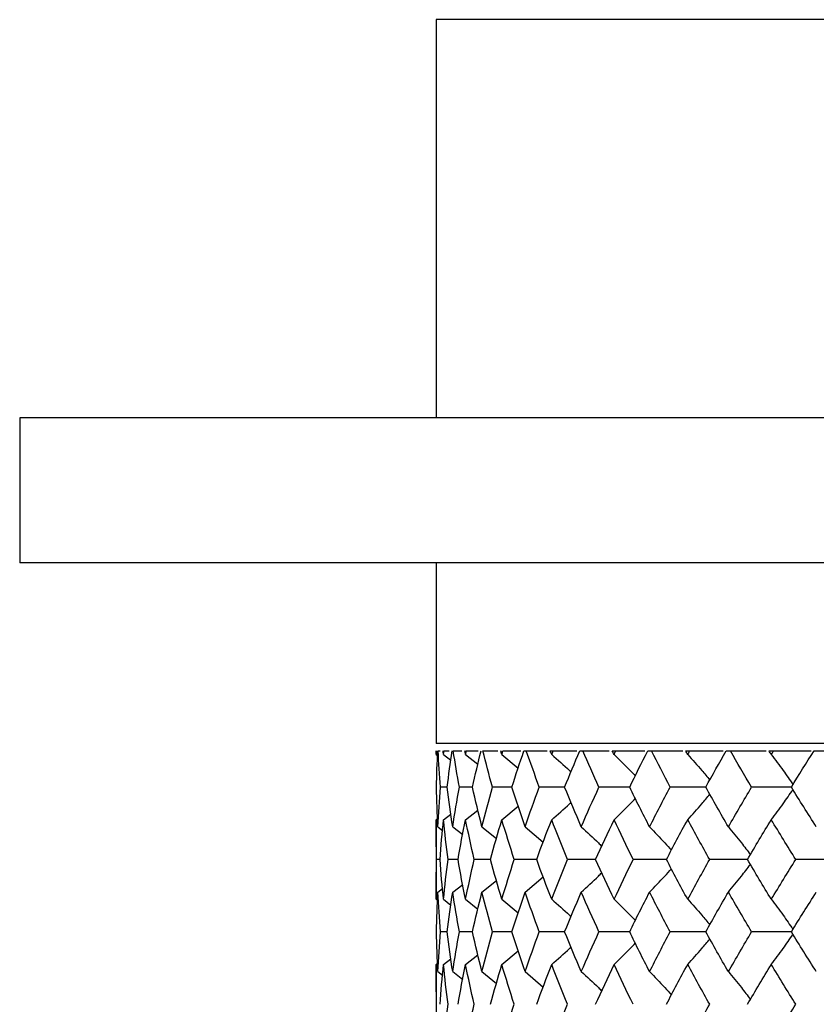
# Paper-space layout '_Top' of a CAD drawing. Units: inches. Extents: x -1.28 to 7.58, y -2.13 to 0.43.
# Drawn here: x -1.28 to -0.41, y -0.64 to 0.43 of the extents above; entities that cross this region are included whole.
import ezdxf

# ---------------------------------------------------------------- set-up
doc = ezdxf.new("R2010")
doc.units = ezdxf.units.IN
doc.header["$MEASUREMENT"] = 0

psp = doc.layouts.new('_Top')

# ---------------------------------------------------------------- linework, layer by layer
at = {"color": 7, "linetype": 'Continuous', "lineweight": 25}
for p, q in [((-0.8268, 0.4331), (-0.8268, 0)), ((0.8268, 0.4331), (-0.8268, 0.4331)), ((-1.2795, 0), (-1.2795, -0.1575)), ((1.2795, 0), (-1.2795, 0)), ((1.2795, -0.1575), (-1.2795, -0.1575)), ((-0.8268, -0.1575), (-0.8268, -0.3543)), ((0.8268, -0.3543), (-0.8268, -0.3543)), ((-0.8268, -0.3622), (-0.8268, -0.3661)), ((-0.8268, -0.3622), (-0.8268, -0.3622)), ((-0.8246, -0.3622), (-0.8224, -0.3622)), ((-0.8183, -0.3622), (-0.8126, -0.3622)), ((-0.8081, -0.3622), (-0.7988, -0.3622)), ((-0.794, -0.3622), (-0.7812, -0.3622)), ((-0.7759, -0.3622), (-0.7597, -0.3622)), ((-0.7541, -0.3622), (-0.7346, -0.3622)), ((-0.7313, -0.3622), (-0.7059, -0.3622)), ((-0.7026, -0.3622), (-0.6738, -0.3622)), ((-0.6705, -0.3622), (-0.6385, -0.3622)), ((-0.6352, -0.3622), (-0.6, -0.3622)), ((-0.5967, -0.3622), (-0.5586, -0.3622)), ((-0.5553, -0.3622), (-0.5145, -0.3622)), ((-0.5113, -0.3622), (-0.468, -0.3622)), ((-0.4647, -0.3622), (-0.4191, -0.3622)), ((-0.4158, -0.3622), (-0.3668, -0.3622)), ((-0.8268, -0.3661), (-0.8251, -0.3673)), ((-0.8187, -0.3661), (-0.8107, -0.3722)), ((-0.7947, -0.3661), (-0.7813, -0.3766)), ((-0.7553, -0.3661), (-0.7375, -0.3808)), ((-0.8147, -0.4015), (-0.8219, -0.4015)), ((-0.7872, -0.4015), (-0.8015, -0.4015)), ((-0.7443, -0.4015), (-0.7655, -0.4015)), ((-0.687, -0.4015), (-0.7146, -0.4015)), ((-0.6163, -0.4015), (-0.6497, -0.4015)), ((-0.5336, -0.4015), (-0.5723, -0.4015)), ((-0.4405, -0.4015), (-0.4837, -0.4015)), ((-0.7947, -0.437), (-0.7813, -0.4265)), ((-0.7553, -0.437), (-0.7375, -0.4223)), ((-0.8268, -0.437), (-0.8251, -0.4358)), ((-0.8268, -0.437), (-0.8268, -0.5236)), ((-0.8187, -0.437), (-0.8106, -0.4309)), ((-0.8248, -0.4448), (-0.8197, -0.4486)), ((-0.8087, -0.4448), (-0.7978, -0.4533)), ((-0.7769, -0.4448), (-0.7611, -0.4575)), ((-0.73, -0.4448), (-0.7104, -0.4616)), ((-0.8225, -0.4803), (-0.8262, -0.4803)), ((-0.8029, -0.4803), (-0.8137, -0.4803)), ((-0.7676, -0.4803), (-0.7854, -0.4803)), ((-0.7174, -0.4803), (-0.7418, -0.4803)), ((-0.6533, -0.4803), (-0.6838, -0.4803)), ((-0.5764, -0.4803), (-0.6125, -0.4803)), ((-0.4883, -0.4803), (-0.5293, -0.4803)), ((-0.3907, -0.4803), (-0.4357, -0.4803)), ((-0.7769, -0.5158), (-0.7611, -0.5031)), ((-0.73, -0.5158), (-0.7104, -0.4991)), ((-0.8248, -0.5158), (-0.8197, -0.512)), ((-0.8087, -0.5158), (-0.7978, -0.5074)), ((-0.8268, -0.5236), (-0.8251, -0.5249)), ((-0.8187, -0.5236), (-0.8106, -0.5298)), ((-0.7947, -0.5236), (-0.7813, -0.5342)), ((-0.7553, -0.5236), (-0.7375, -0.5383)), ((-0.8147, -0.559), (-0.8219, -0.559)), ((-0.7872, -0.559), (-0.8015, -0.559)), ((-0.7443, -0.559), (-0.7655, -0.559)), ((-0.687, -0.559), (-0.7146, -0.559)), ((-0.6163, -0.559), (-0.6497, -0.559)), ((-0.5336, -0.559), (-0.5723, -0.559)), ((-0.4405, -0.559), (-0.4837, -0.559)), ((-0.8187, -0.5945), (-0.8106, -0.5883)), ((-0.7947, -0.5945), (-0.7813, -0.5839)), ((-0.7553, -0.5945), (-0.7375, -0.5798)), ((-0.8268, -0.5945), (-0.8251, -0.5932)), ((-0.8268, -0.5945), (-0.8268, -0.6811)), ((-0.8248, -0.6023), (-0.8197, -0.6061)), ((-0.8087, -0.6023), (-0.7978, -0.6107)), ((-0.7769, -0.6023), (-0.7611, -0.615)), ((-0.73, -0.6023), (-0.7104, -0.6191))]:
    psp.add_line(p, q, dxfattribs=at)
for points in [[(-0.8268, -0.3661), (-0.8268, -0.3648), (-0.8268, -0.3635), (-0.8268, -0.3622)], [(-0.8264, -0.4015), (-0.8261, -0.3884), (-0.8256, -0.3753), (-0.825, -0.3622)], [(-0.8219, -0.4015), (-0.823, -0.3884), (-0.8239, -0.3753), (-0.8246, -0.3622)], [(-0.8187, -0.3661), (-0.8189, -0.3648), (-0.819, -0.3635), (-0.8191, -0.3622)], [(-0.8187, -0.3661), (-0.8186, -0.3648), (-0.8185, -0.3635), (-0.8183, -0.3622)], [(-0.8147, -0.4015), (-0.8131, -0.3884), (-0.8113, -0.3753), (-0.8093, -0.3622)], [(-0.8015, -0.4015), (-0.8039, -0.3884), (-0.8061, -0.3753), (-0.8081, -0.3622)], [(-0.7947, -0.3661), (-0.795, -0.3648), (-0.7953, -0.3635), (-0.7955, -0.3622)], [(-0.7947, -0.3661), (-0.7945, -0.3648), (-0.7942, -0.3635), (-0.794, -0.3622)], [(-0.7872, -0.4015), (-0.7842, -0.3884), (-0.7811, -0.3753), (-0.7779, -0.3622)], [(-0.7655, -0.4015), (-0.7691, -0.3884), (-0.7726, -0.3753), (-0.7759, -0.3622)], [(-0.7553, -0.3661), (-0.7557, -0.3648), (-0.7561, -0.3635), (-0.7564, -0.3622)], [(-0.7553, -0.3661), (-0.7549, -0.3648), (-0.7545, -0.3635), (-0.7541, -0.3622)], [(-0.7443, -0.4015), (-0.7402, -0.3884), (-0.7358, -0.3753), (-0.7313, -0.3622)], [(-0.7146, -0.4015), (-0.7194, -0.3884), (-0.7241, -0.3753), (-0.7287, -0.3622)], [(-0.7011, -0.3661), (-0.7016, -0.3648), (-0.7021, -0.3635), (-0.7026, -0.3622)], [(-0.7011, -0.3661), (-0.7006, -0.3648), (-0.7001, -0.3635), (-0.6996, -0.3622)], [(-0.687, -0.4015), (-0.6817, -0.3884), (-0.6762, -0.3753), (-0.6705, -0.3622)], [(-0.6497, -0.4015), (-0.6557, -0.3884), (-0.6615, -0.3753), (-0.6672, -0.3622)], [(-0.6333, -0.3661), (-0.634, -0.3648), (-0.6346, -0.3635), (-0.6352, -0.3622)], [(-0.6333, -0.3661), (-0.6327, -0.3648), (-0.6321, -0.3635), (-0.6315, -0.3622)], [(-0.6163, -0.4015), (-0.6099, -0.3884), (-0.6034, -0.3753), (-0.5967, -0.3622)], [(-0.5723, -0.4015), (-0.5792, -0.3884), (-0.586, -0.3753), (-0.5927, -0.3622)], [(-0.5532, -0.3661), (-0.5539, -0.3648), (-0.5546, -0.3635), (-0.5553, -0.3622)], [(-0.5532, -0.3661), (-0.5525, -0.3648), (-0.5518, -0.3635), (-0.5511, -0.3622)], [(-0.5336, -0.4015), (-0.5263, -0.3884), (-0.5188, -0.3753), (-0.5113, -0.3622)], [(-0.4837, -0.4015), (-0.4915, -0.3884), (-0.4992, -0.3753), (-0.5068, -0.3622)], [(-0.4623, -0.3661), (-0.4631, -0.3648), (-0.4639, -0.3635), (-0.4647, -0.3622)], [(-0.4623, -0.3661), (-0.4615, -0.3648), (-0.4608, -0.3635), (-0.46, -0.3622)], [(-0.4405, -0.4015), (-0.4324, -0.3884), (-0.4242, -0.3753), (-0.4158, -0.3622)], [(-0.8248, -0.4448), (-0.8255, -0.4304), (-0.826, -0.416), (-0.8264, -0.4015)], [(-0.8248, -0.4448), (-0.824, -0.4304), (-0.8231, -0.416), (-0.8219, -0.4015)], [(-0.8087, -0.4448), (-0.8109, -0.4304), (-0.8129, -0.416), (-0.8147, -0.4015)], [(-0.8087, -0.4448), (-0.8065, -0.4304), (-0.8041, -0.416), (-0.8015, -0.4015)], [(-0.7769, -0.4448), (-0.7805, -0.4304), (-0.784, -0.416), (-0.7872, -0.4015)], [(-0.7769, -0.4448), (-0.7733, -0.4304), (-0.7695, -0.416), (-0.7655, -0.4015)], [(-0.73, -0.4448), (-0.735, -0.4304), (-0.7397, -0.416), (-0.7443, -0.4015)], [(-0.73, -0.4448), (-0.725, -0.4304), (-0.7199, -0.416), (-0.7146, -0.4015)], [(-0.6689, -0.4448), (-0.6751, -0.4304), (-0.6811, -0.416), (-0.687, -0.4015)], [(-0.6689, -0.4448), (-0.6627, -0.4304), (-0.6563, -0.416), (-0.6497, -0.4015)], [(-0.5947, -0.4448), (-0.6021, -0.4304), (-0.6093, -0.416), (-0.6163, -0.4015)], [(-0.5947, -0.4448), (-0.5874, -0.4304), (-0.5799, -0.416), (-0.5723, -0.4015)], [(-0.509, -0.4448), (-0.5173, -0.4304), (-0.5255, -0.416), (-0.5336, -0.4015)], [(-0.509, -0.4448), (-0.5007, -0.4304), (-0.4922, -0.416), (-0.4837, -0.4015)], [(-0.4134, -0.4448), (-0.4225, -0.4304), (-0.4316, -0.416), (-0.4405, -0.4015)], [(-0.8262, -0.4803), (-0.8266, -0.4659), (-0.8268, -0.4515), (-0.8268, -0.437)], [(-0.8225, -0.4803), (-0.8215, -0.4659), (-0.8202, -0.4515), (-0.8187, -0.437)], [(-0.8137, -0.4803), (-0.8156, -0.4659), (-0.8173, -0.4515), (-0.8187, -0.437)], [(-0.8029, -0.4803), (-0.8004, -0.4659), (-0.7977, -0.4515), (-0.7947, -0.437)], [(-0.7854, -0.4803), (-0.7887, -0.4659), (-0.7918, -0.4515), (-0.7947, -0.437)], [(-0.7676, -0.4803), (-0.7637, -0.4659), (-0.7596, -0.4515), (-0.7553, -0.437)], [(-0.7418, -0.4803), (-0.7465, -0.4659), (-0.751, -0.4515), (-0.7553, -0.437)], [(-0.7174, -0.4803), (-0.7122, -0.4659), (-0.7067, -0.4515), (-0.7011, -0.437)], [(-0.6838, -0.4803), (-0.6898, -0.4659), (-0.6955, -0.4515), (-0.7011, -0.437)], [(-0.6533, -0.4803), (-0.6468, -0.4659), (-0.6401, -0.4515), (-0.6333, -0.437)], [(-0.6125, -0.4803), (-0.6196, -0.4659), (-0.6266, -0.4515), (-0.6333, -0.437)], [(-0.5764, -0.4803), (-0.5688, -0.4659), (-0.5611, -0.4515), (-0.5532, -0.437)], [(-0.5293, -0.4803), (-0.5374, -0.4659), (-0.5454, -0.4515), (-0.5532, -0.437)], [(-0.4883, -0.4803), (-0.4797, -0.4659), (-0.4711, -0.4515), (-0.4623, -0.437)], [(-0.4357, -0.4803), (-0.4447, -0.4659), (-0.4536, -0.4515), (-0.4623, -0.437)], [(-0.8268, -0.5236), (-0.8268, -0.5092), (-0.8266, -0.4948), (-0.8262, -0.4803)], [(-0.8187, -0.5236), (-0.8202, -0.5092), (-0.8215, -0.4948), (-0.8225, -0.4803)], [(-0.8187, -0.5236), (-0.8173, -0.5092), (-0.8156, -0.4948), (-0.8137, -0.4803)], [(-0.7947, -0.5236), (-0.7977, -0.5092), (-0.8004, -0.4948), (-0.8029, -0.4803)], [(-0.7947, -0.5236), (-0.7918, -0.5092), (-0.7887, -0.4948), (-0.7854, -0.4803)], [(-0.7553, -0.5236), (-0.7596, -0.5092), (-0.7637, -0.4948), (-0.7676, -0.4803)], [(-0.7553, -0.5236), (-0.751, -0.5092), (-0.7465, -0.4948), (-0.7418, -0.4803)], [(-0.7011, -0.5236), (-0.7067, -0.5092), (-0.7122, -0.4948), (-0.7174, -0.4803)], [(-0.7011, -0.5236), (-0.6955, -0.5092), (-0.6898, -0.4948), (-0.6838, -0.4803)], [(-0.6333, -0.5236), (-0.6401, -0.5092), (-0.6468, -0.4948), (-0.6533, -0.4803)], [(-0.6333, -0.5236), (-0.6266, -0.5092), (-0.6196, -0.4948), (-0.6125, -0.4803)], [(-0.5532, -0.5236), (-0.5611, -0.5092), (-0.5688, -0.4948), (-0.5764, -0.4803)], [(-0.5532, -0.5236), (-0.5454, -0.5092), (-0.5374, -0.4948), (-0.5293, -0.4803)], [(-0.4623, -0.5236), (-0.4711, -0.5092), (-0.4797, -0.4948), (-0.4883, -0.4803)], [(-0.4623, -0.5236), (-0.4536, -0.5092), (-0.4447, -0.4948), (-0.4357, -0.4803)], [(-0.8264, -0.559), (-0.826, -0.5446), (-0.8255, -0.5302), (-0.8248, -0.5158)], [(-0.8219, -0.559), (-0.8231, -0.5446), (-0.824, -0.5302), (-0.8248, -0.5158)], [(-0.8147, -0.559), (-0.8129, -0.5446), (-0.8109, -0.5302), (-0.8087, -0.5158)], [(-0.8015, -0.559), (-0.8041, -0.5446), (-0.8065, -0.5302), (-0.8087, -0.5158)], [(-0.7872, -0.559), (-0.7839, -0.5446), (-0.7805, -0.5302), (-0.7769, -0.5158)], [(-0.7655, -0.559), (-0.7695, -0.5446), (-0.7733, -0.5302), (-0.7769, -0.5158)], [(-0.7443, -0.559), (-0.7397, -0.5446), (-0.735, -0.5302), (-0.73, -0.5158)], [(-0.7146, -0.559), (-0.7199, -0.5446), (-0.725, -0.5302), (-0.73, -0.5158)], [(-0.687, -0.559), (-0.6811, -0.5446), (-0.6751, -0.5302), (-0.6689, -0.5158)], [(-0.6497, -0.559), (-0.6563, -0.5446), (-0.6627, -0.5302), (-0.6689, -0.5158)], [(-0.6163, -0.559), (-0.6093, -0.5446), (-0.6021, -0.5302), (-0.5947, -0.5158)], [(-0.5723, -0.559), (-0.5799, -0.5446), (-0.5874, -0.5302), (-0.5947, -0.5158)], [(-0.5336, -0.559), (-0.5255, -0.5446), (-0.5173, -0.5302), (-0.509, -0.5158)], [(-0.4837, -0.559), (-0.4922, -0.5446), (-0.5007, -0.5302), (-0.509, -0.5158)], [(-0.4405, -0.559), (-0.4316, -0.5446), (-0.4225, -0.5302), (-0.4134, -0.5158)], [(-0.8248, -0.6023), (-0.8255, -0.5878), (-0.826, -0.5734), (-0.8264, -0.559)], [(-0.8248, -0.6023), (-0.824, -0.5878), (-0.8231, -0.5734), (-0.8219, -0.559)], [(-0.8087, -0.6023), (-0.8109, -0.5878), (-0.8129, -0.5734), (-0.8147, -0.559)], [(-0.8087, -0.6023), (-0.8065, -0.5878), (-0.8041, -0.5734), (-0.8015, -0.559)], [(-0.7769, -0.6023), (-0.7805, -0.5878), (-0.784, -0.5734), (-0.7872, -0.559)], [(-0.7769, -0.6023), (-0.7733, -0.5878), (-0.7695, -0.5734), (-0.7655, -0.559)], [(-0.73, -0.6023), (-0.735, -0.5878), (-0.7397, -0.5734), (-0.7443, -0.559)], [(-0.73, -0.6023), (-0.725, -0.5878), (-0.7199, -0.5734), (-0.7146, -0.559)], [(-0.6689, -0.6023), (-0.6751, -0.5878), (-0.6811, -0.5734), (-0.687, -0.559)], [(-0.6689, -0.6023), (-0.6627, -0.5878), (-0.6563, -0.5734), (-0.6497, -0.559)], [(-0.5947, -0.6023), (-0.6021, -0.5878), (-0.6093, -0.5734), (-0.6163, -0.559)], [(-0.5947, -0.6023), (-0.5874, -0.5878), (-0.5799, -0.5734), (-0.5723, -0.559)], [(-0.509, -0.6023), (-0.5173, -0.5878), (-0.5255, -0.5734), (-0.5336, -0.559)], [(-0.509, -0.6023), (-0.5007, -0.5878), (-0.4922, -0.5734), (-0.4837, -0.559)], [(-0.4134, -0.6023), (-0.4225, -0.5878), (-0.4316, -0.5734), (-0.4405, -0.559)], [(-0.8262, -0.6378), (-0.8266, -0.6234), (-0.8268, -0.6089), (-0.8268, -0.5945)], [(-0.8225, -0.6378), (-0.8215, -0.6234), (-0.8202, -0.6089), (-0.8187, -0.5945)], [(-0.8137, -0.6378), (-0.8156, -0.6234), (-0.8173, -0.6089), (-0.8187, -0.5945)], [(-0.8029, -0.6378), (-0.8004, -0.6234), (-0.7977, -0.6089), (-0.7947, -0.5945)], [(-0.7854, -0.6378), (-0.7887, -0.6234), (-0.7918, -0.6089), (-0.7947, -0.5945)], [(-0.7676, -0.6378), (-0.7637, -0.6234), (-0.7596, -0.6089), (-0.7553, -0.5945)], [(-0.7418, -0.6378), (-0.7465, -0.6234), (-0.751, -0.6089), (-0.7553, -0.5945)], [(-0.7174, -0.6378), (-0.7122, -0.6234), (-0.7067, -0.6089), (-0.7011, -0.5945)], [(-0.6838, -0.6378), (-0.6898, -0.6234), (-0.6955, -0.6089), (-0.7011, -0.5945)], [(-0.6533, -0.6378), (-0.6468, -0.6234), (-0.6401, -0.6089), (-0.6333, -0.5945)], [(-0.6125, -0.6378), (-0.6196, -0.6234), (-0.6266, -0.6089), (-0.6333, -0.5945)], [(-0.5764, -0.6378), (-0.5688, -0.6234), (-0.5611, -0.6089), (-0.5532, -0.5945)], [(-0.5293, -0.6378), (-0.5374, -0.6234), (-0.5454, -0.6089), (-0.5532, -0.5945)], [(-0.4883, -0.6378), (-0.4797, -0.6234), (-0.4711, -0.6089), (-0.4623, -0.5945)], [(-0.4357, -0.6378), (-0.4447, -0.6234), (-0.4536, -0.6089), (-0.4623, -0.5945)], [(-0.8268, -0.6811), (-0.8268, -0.6667), (-0.8266, -0.6522), (-0.8262, -0.6378)], [(-0.8187, -0.6811), (-0.8173, -0.6667), (-0.8156, -0.6522), (-0.8137, -0.6378)], [(-0.7947, -0.6811), (-0.7918, -0.6667), (-0.7887, -0.6522), (-0.7854, -0.6378)], [(-0.7553, -0.6811), (-0.751, -0.6667), (-0.7465, -0.6522), (-0.7418, -0.6378)], [(-0.7011, -0.6811), (-0.6955, -0.6667), (-0.6898, -0.6522), (-0.6838, -0.6378)], [(-0.5532, -0.6811), (-0.5454, -0.6667), (-0.5374, -0.6522), (-0.5293, -0.6378)], [(-0.4623, -0.6811), (-0.4536, -0.6667), (-0.4447, -0.6522), (-0.4357, -0.6378)]]:
    psp.add_open_spline(points, degree=3, dxfattribs=at)
for points, knots in [([(-0.7011, -0.3661), (-0.6946, -0.3718), (-0.6874, -0.3779), (-0.6806, -0.3844), (-0.6801, -0.3849)], [0, 0, 0, 0, 0.923493, 1, 1, 1, 1]), ([(-0.6333, -0.3661), (-0.6274, -0.3718), (-0.6196, -0.3793), (-0.612, -0.3873), (-0.6102, -0.3893)], [0, 0, 0, 0, 0.756444, 1, 1, 1, 1]), ([(-0.5532, -0.3661), (-0.548, -0.3718), (-0.5399, -0.3808), (-0.5321, -0.3903), (-0.5292, -0.3938)], [0, 0, 0, 0, 0.635553, 1, 1, 1, 1]), ([(-0.4623, -0.3661), (-0.458, -0.3718), (-0.45, -0.3824), (-0.4423, -0.3936), (-0.4388, -0.3988)], [0, 0, 0, 0, 0.540786, 1, 1, 1, 1]), ([(-0.4623, -0.437), (-0.458, -0.4313), (-0.45, -0.4207), (-0.4423, -0.4095), (-0.4388, -0.4043)], [0, 0, 0, 0, 0.540783, 1, 1, 1, 1]), ([(-0.6333, -0.437), (-0.6274, -0.4313), (-0.6196, -0.4238), (-0.612, -0.4158), (-0.6102, -0.4138)], [0, 0, 0, 0, 0.7562346, 1, 1, 1, 1]), ([(-0.5532, -0.437), (-0.548, -0.4313), (-0.5399, -0.4223), (-0.5321, -0.4128), (-0.5292, -0.4093)], [0, 0, 0, 0, 0.635487, 1, 1, 1, 1]), ([(-0.7011, -0.437), (-0.6946, -0.4314), (-0.6874, -0.4252), (-0.6806, -0.4187), (-0.6801, -0.4182)], [0, 0, 0, 0, 0.922967, 1, 1, 1, 1]), ([(-0.6689, -0.4448), (-0.6626, -0.4505), (-0.6551, -0.4574), (-0.6478, -0.4646), (-0.6466, -0.4659)], [0, 0, 0, 0, 0.831943, 1, 1, 1, 1]), ([(-0.5947, -0.4448), (-0.5892, -0.4505), (-0.5811, -0.4588), (-0.5734, -0.4676), (-0.571, -0.4703)], [0, 0, 0, 0, 0.691677, 1, 1, 1, 1]), ([(-0.509, -0.4448), (-0.5043, -0.4505), (-0.4961, -0.4603), (-0.4883, -0.4707), (-0.4851, -0.475)], [0, 0, 0, 0, 0.585662, 1, 1, 1, 1]), ([(-0.5947, -0.5158), (-0.5892, -0.5101), (-0.5811, -0.5019), (-0.5734, -0.4931), (-0.571, -0.4904)], [0, 0, 0, 0, 0.691648, 1, 1, 1, 1]), ([(-0.509, -0.5158), (-0.5043, -0.5101), (-0.4961, -0.5003), (-0.4883, -0.49), (-0.4851, -0.4857)], [0, 0, 0, 0, 0.585643, 1, 1, 1, 1]), ([(-0.6689, -0.5158), (-0.6626, -0.5101), (-0.6551, -0.5033), (-0.6478, -0.496), (-0.6466, -0.4948)], [0, 0, 0, 0, 0.831911, 1, 1, 1, 1]), ([(-0.7011, -0.5236), (-0.6946, -0.5293), (-0.6874, -0.5354), (-0.6806, -0.5419), (-0.68, -0.5424)], [0, 0, 0, 0, 0.922974, 1, 1, 1, 1]), ([(-0.6333, -0.5236), (-0.6274, -0.5293), (-0.6196, -0.5368), (-0.612, -0.5448), (-0.6102, -0.5468)], [0, 0, 0, 0, 0.75623, 1, 1, 1, 1]), ([(-0.5532, -0.5236), (-0.548, -0.5293), (-0.5399, -0.5383), (-0.5321, -0.5478), (-0.5292, -0.5513)], [0, 0, 0, 0, 0.635481, 1, 1, 1, 1]), ([(-0.4623, -0.5236), (-0.458, -0.5293), (-0.45, -0.5399), (-0.4423, -0.5511), (-0.4388, -0.5563)], [0, 0, 0, 0, 0.540779, 1, 1, 1, 1]), ([(-0.5532, -0.5945), (-0.548, -0.5888), (-0.5399, -0.5798), (-0.5321, -0.5702), (-0.5292, -0.5668)], [0, 0, 0, 0, 0.635493, 1, 1, 1, 1]), ([(-0.4623, -0.5945), (-0.458, -0.5888), (-0.45, -0.5782), (-0.4423, -0.5669), (-0.4388, -0.5618)], [0, 0, 0, 0, 0.540786, 1, 1, 1, 1]), ([(-0.7011, -0.5945), (-0.6946, -0.5888), (-0.6874, -0.5827), (-0.6806, -0.5761), (-0.6801, -0.5756)], [0, 0, 0, 0, 0.922966, 1, 1, 1, 1]), ([(-0.6333, -0.5945), (-0.6274, -0.5888), (-0.6196, -0.5813), (-0.612, -0.5733), (-0.6102, -0.5713)], [0, 0, 0, 0, 0.75624, 1, 1, 1, 1]), ([(-0.6689, -0.6023), (-0.6626, -0.608), (-0.6551, -0.6148), (-0.6478, -0.6221), (-0.6466, -0.6233)], [0, 0, 0, 0, 0.831935, 1, 1, 1, 1]), ([(-0.5947, -0.6023), (-0.5892, -0.608), (-0.5811, -0.6163), (-0.5734, -0.625), (-0.571, -0.6277)], [0, 0, 0, 0, 0.691668, 1, 1, 1, 1]), ([(-0.509, -0.6023), (-0.5043, -0.608), (-0.4961, -0.6178), (-0.4883, -0.6282), (-0.4851, -0.6325)], [0, 0, 0, 0, 0.585656, 1, 1, 1, 1])]:
    psp.add_open_spline(points, degree=3, knots=knots, dxfattribs=at)

doc.saveas('drawing.dxf')
